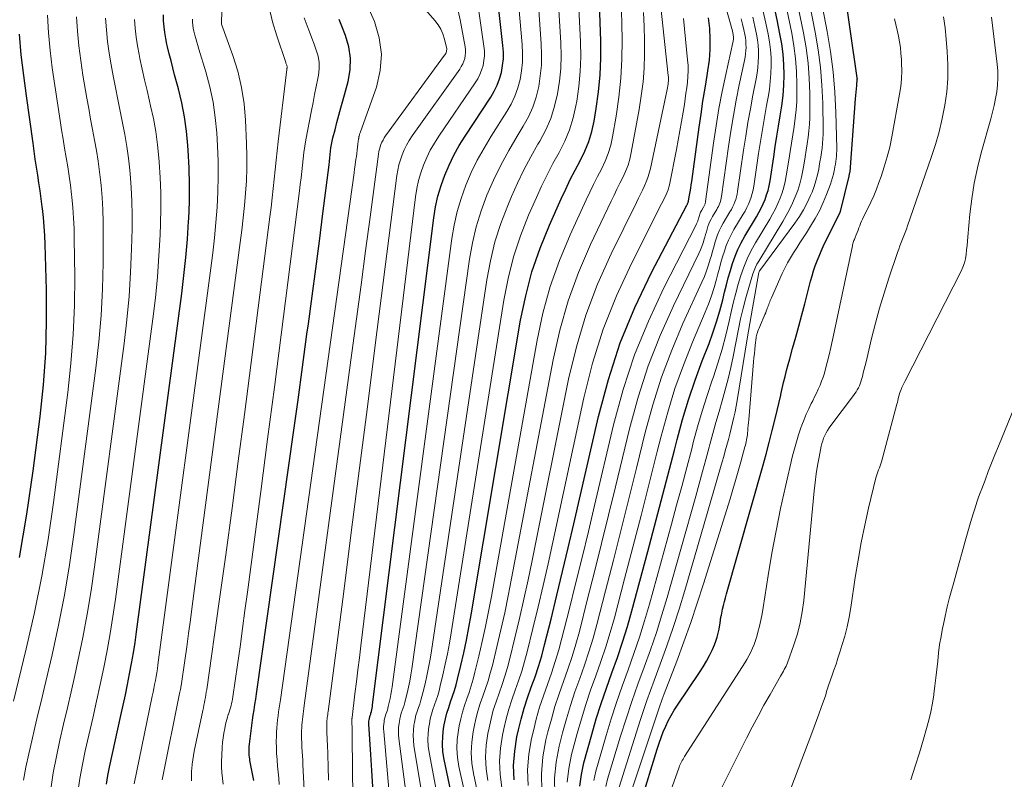
# Model space of a CAD drawing. Units: feet. Extents: x 1950000 to 1955008, y 519987 to 525007.
# Drawn here: x 1951069 to 1951245, y 521136 to 521271 of the extents above; entities that cross this region are included whole.
import ezdxf

# ---------------------------------------------------------------- set-up
doc = ezdxf.new("R2010")
doc.units = ezdxf.units.FT
doc.header["$LTSCALE"] = 100
doc.header["$MEASUREMENT"] = 0
doc.layers.add('CONTOUR INDEX', color=32, linetype='Continuous', lineweight=25)
doc.layers.add('CONTOUR INTERMEDIATE', color=40, linetype='Continuous', lineweight=15)

msp = doc.modelspace()

# ---------------------------------------------------------------- linework, layer by layer
at = {"layer": 'CONTOUR INDEX', "flags": 128}
for points, elevation in [([(1951132.46, 521134.43), (1951132.31, 521137.32), (1951132.14, 521140.2), (1951131.79, 521145.59), (1951131.79, 521145.78), (1951131.79, 521145.97), (1951131.8, 521146.16), (1951131.83, 521146.35), (1951131.84, 521146.44), (1951131.87, 521146.58), (1951131.9, 521146.72), (1951131.94, 521146.86), (1951131.98, 521146.99), (1951132.03, 521147.13), (1951132.08, 521147.26), (1951132.12, 521147.4), (1951132.15, 521147.54), (1951132.23, 521147.86), (1951132.29, 521148.16), (1951132.35, 521148.47), (1951132.4, 521148.77), (1951132.44, 521149.08), (1951143.38, 521236.05), (1951143.7, 521237.99), (1951144.12, 521239.91), (1951144.67, 521241.8), (1951145.33, 521243.65), (1951146.11, 521245.47), (1951146.96, 521247.24), (1951147.93, 521248.95), (1951148.96, 521250.63), (1951153.58, 521257.59), (1951154.2, 521258.64), (1951154.73, 521259.72), (1951155.14, 521260.85), (1951155.47, 521262.02), (1951155.68, 521263.22), (1951155.81, 521264.42), (1951155.82, 521265.63), (1951155.74, 521266.84), (1951152.99, 521291.45)], 840), ([(1951180.39, 521131.62), (1951183.32, 521141.16), (1951183.65, 521142.19), (1951184.01, 521143.22), (1951184.4, 521144.22), (1951184.82, 521145.22), (1951185.28, 521146.2), (1951185.78, 521147.16), (1951186.33, 521148.09), (1951186.91, 521149), (1951190.88, 521154.84), (1951191.51, 521155.83), (1951192.11, 521156.84), (1951192.66, 521157.89), (1951193.16, 521158.95), (1951193.52, 521159.75), (1951193.79, 521160.43), (1951194.03, 521161.13), (1951194.21, 521161.85), (1951194.36, 521162.57), (1951194.53, 521163.69), (1951194.56, 521163.87), (1951194.59, 521164.05), (1951194.61, 521164.22), (1951194.64, 521164.4), (1951194.66, 521164.57), (1951194.69, 521164.75), (1951194.73, 521164.92), (1951194.77, 521165.1), (1951195, 521166.13), (1951195.17, 521166.82), (1951195.34, 521167.5), (1951195.52, 521168.18), (1951195.71, 521168.87), (1951202.18, 521191.69), (1951202.76, 521193.8), (1951203.33, 521195.91), (1951203.86, 521198.03), (1951204.38, 521200.16), (1951205.38, 521204.39), (1951205.4, 521204.49), (1951205.9, 521206.64), (1951206.16, 521207.7), (1951206.43, 521208.76), (1951206.7, 521209.82), (1951206.99, 521210.87), (1951207.51, 521212.73), (1951208.06, 521214.72), (1951208.6, 521216.7), (1951209.13, 521218.69), (1951209.66, 521220.68), (1951210.73, 521224.75), (1951210.98, 521225.66), (1951211.26, 521226.56), (1951211.56, 521227.45), (1951211.88, 521228.34), (1951212.23, 521229.21), (1951212.6, 521230.08), (1951212.99, 521230.94), (1951213.4, 521231.79), (1951215.87, 521236.73), (1951215.9, 521236.79), (1951215.92, 521236.85), (1951215.94, 521236.9), (1951215.97, 521236.96), (1951215.99, 521237.02), (1951216, 521237.08), (1951216.02, 521237.14), (1951216.04, 521237.2), (1951217.59, 521243.5), (1951217.62, 521243.65), (1951217.66, 521243.8), (1951217.69, 521243.95), (1951217.72, 521244.09), (1951217.73, 521244.16), (1951217.76, 521244.28), (1951217.78, 521244.39), (1951217.79, 521244.51), (1951217.81, 521244.63), (1951217.82, 521244.74), (1951217.83, 521244.86), (1951217.84, 521244.98), (1951217.85, 521245.09), (1951218.76, 521257.31), (1951218.8, 521257.9), (1951218.85, 521258.48), (1951218.91, 521259.06), (1951218.96, 521259.65), (1951219.07, 521260.78), (1951219.07, 521260.79), (1951219.07, 521260.81), (1951219.08, 521260.83), (1951219.08, 521260.85), (1951219.07, 521260.92), (1951219.06, 521261.02), (1951215.44, 521285.95)], 920), ([(1951147.8, 521127.17), (1951145.22, 521139.27), (1951145.01, 521140.66), (1951144.91, 521142.04), (1951144.97, 521143.43), (1951145.14, 521144.82), (1951145.26, 521145.51), (1951145.48, 521146.54), (1951145.73, 521147.57), (1951146.05, 521148.59), (1951146.39, 521149.59), (1951146.75, 521150.59), (1951147.08, 521151.6), (1951147.37, 521152.62), (1951147.64, 521153.65), (1951148.23, 521156.08), (1951148.74, 521158.34), (1951149.23, 521160.6), (1951149.66, 521162.87), (1951150.07, 521165.15), (1951158.9, 521217.75), (1951159.81, 521222.11), (1951160.93, 521226.41), (1951162.38, 521230.62), (1951164.05, 521234.75), (1951166.16, 521239.46), (1951166.96, 521241.18), (1951167.78, 521242.89), (1951168.65, 521244.58), (1951169.55, 521246.25), (1951170.37, 521247.94), (1951171.08, 521249.67), (1951171.61, 521251.47), (1951172.02, 521253.31), (1951172.41, 521255.55), (1951172.83, 521258.55), (1951173.12, 521261.56), (1951173.24, 521264.58), (1951173.22, 521267.61), (1951172.69, 521282.84)], 860), ([(1951169.49, 521134.54), (1951169.76, 521136.61), (1951170.2, 521138.68), (1951171.61, 521143.75), (1951172.42, 521146.54), (1951173.29, 521149.31), (1951174.23, 521152.05), (1951175.21, 521154.78), (1951176.2, 521157.51), (1951177.13, 521160.26), (1951177.98, 521163.03), (1951178.78, 521165.83), (1951181.63, 521176.42), (1951182.84, 521180.94), (1951184.04, 521185.47), (1951185.22, 521190), (1951186.38, 521194.53), (1951186.87, 521196.43), (1951187.84, 521200), (1951188.9, 521203.54), (1951190.1, 521207.04), (1951191.37, 521210.51), (1951192.57, 521213.59), (1951193.27, 521215.51), (1951193.92, 521217.45), (1951194.49, 521219.41), (1951195.01, 521221.38), (1951195.34, 521222.76), (1951195.67, 521224.05), (1951196.01, 521225.35), (1951196.38, 521226.63), (1951196.77, 521227.91), (1951197.22, 521229.17), (1951197.72, 521230.4), (1951198.31, 521231.6), (1951198.95, 521232.76), (1951201.05, 521236.24), (1951201.47, 521236.99), (1951201.87, 521237.75), (1951202.24, 521238.53), (1951202.57, 521239.32), (1951202.86, 521240.13), (1951203.12, 521240.94), (1951203.31, 521241.78), (1951203.47, 521242.62), (1951204.13, 521246.95), (1951204.41, 521248.78), (1951204.71, 521250.6), (1951205.01, 521252.41), (1951205.31, 521254.23), (1951205.58, 521256.05), (1951205.79, 521257.88), (1951205.91, 521259.71), (1951205.97, 521261.55), (1951205.97, 521261.58), (1951205.93, 521263.43), (1951205.8, 521265.28), (1951205.56, 521267.11), (1951205.24, 521268.93), (1951204.72, 521271.4), (1951204.06, 521274.45)], 900), ([(1951084.88, 521134.91), (1951085.14, 521136.41), (1951085.44, 521137.9), (1951087.47, 521147.13), (1951087.87, 521148.99), (1951088.27, 521150.85), (1951088.65, 521152.71), (1951089.02, 521154.58), (1951089.37, 521156.45), (1951089.7, 521158.32), (1951089.99, 521160.2), (1951090.26, 521162.08), (1951098.35, 521222.52), (1951098.74, 521225.75), (1951099.08, 521228.98), (1951099.35, 521232.22), (1951099.56, 521235.47), (1951099.59, 521235.88), (1951099.7, 521238.92), (1951099.73, 521241.96), (1951099.65, 521245), (1951099.5, 521248.04), (1951099.43, 521248.97), (1951099.18, 521251.53), (1951098.83, 521254.08), (1951098.34, 521256.6), (1951097.74, 521259.11), (1951097.07, 521261.59), (1951096.74, 521262.84), (1951096.42, 521264.09), (1951096.11, 521265.35), (1951095.8, 521266.61), (1951095.69, 521267.07), (1951095.47, 521268.1), (1951095.29, 521269.14), (1951095.17, 521270.18), (1951095.09, 521271.24), (1951095.05, 521272.29)], 800), ([(1951111.2, 521135.51), (1951111.14, 521135.83), (1951111.08, 521136.15), (1951110.53, 521139.09), (1951110.48, 521139.4), (1951110.44, 521139.72), (1951110.41, 521140.04), (1951110.39, 521140.36), (1951110.39, 521140.48), (1951110.38, 521140.87), (1951110.39, 521141.25), (1951110.41, 521141.63), (1951110.45, 521142.01), (1951110.61, 521143.46), (1951110.73, 521144.4), (1951110.85, 521145.35), (1951110.99, 521146.29), (1951111.13, 521147.23), (1951111.28, 521148.17), (1951111.42, 521149.12), (1951111.56, 521150.06), (1951111.7, 521151), (1951117.48, 521191.81), (1951118.3, 521197.67), (1951119.12, 521203.52), (1951119.93, 521209.38), (1951120.72, 521215.24), (1951120.97, 521217.09), (1951121.64, 521222.03), (1951122.29, 521226.96), (1951122.93, 521231.9), (1951123.57, 521236.84), (1951124.67, 521245.52), (1951124.74, 521246.12), (1951124.81, 521246.73), (1951124.88, 521247.33), (1951124.94, 521247.94), (1951125.01, 521248.54), (1951125.1, 521249.14), (1951125.22, 521249.74), (1951125.36, 521250.33), (1951125.73, 521251.76), (1951126.07, 521253.06), (1951126.42, 521254.36), (1951126.77, 521255.66), (1951127.12, 521256.96), (1951128.07, 521260.4), (1951128.43, 521262.47), (1951128.51, 521264.53), (1951128.19, 521266.56), (1951127.61, 521268.58), (1951126.92, 521270.29), (1951126.45, 521271.44)], 820), ([(1951157.76, 521135.64), (1951157.64, 521138.21), (1951157.84, 521140.78), (1951158.25, 521143.35), (1951158.53, 521144.6), (1951159.01, 521146.52), (1951159.53, 521148.43), (1951160.14, 521150.32), (1951160.8, 521152.19), (1951161.47, 521154.05), (1951162.1, 521155.93), (1951162.66, 521157.83), (1951163.17, 521159.75), (1951164.33, 521164.37), (1951165.38, 521168.62), (1951166.41, 521172.86), (1951167.41, 521177.11), (1951168.4, 521181.37), (1951172.79, 521200.53), (1951174.58, 521207.18), (1951176.71, 521213.7), (1951179.33, 521220.04), (1951182.29, 521226.26), (1951188.61, 521238.33), (1951188.66, 521238.42), (1951188.7, 521238.5), (1951188.75, 521238.59), (1951188.79, 521238.68), (1951188.83, 521238.77), (1951188.86, 521238.87), (1951188.89, 521238.96), (1951188.91, 521239.06), (1951189.09, 521240.09), (1951189.19, 521240.7), (1951189.29, 521241.31), (1951189.38, 521241.93), (1951189.47, 521242.54), (1951190.8, 521252.25), (1951191.14, 521254.56), (1951191.48, 521256.87), (1951191.85, 521259.18), (1951192.23, 521261.48), (1951192.38, 521262.32), (1951192.63, 521264.2), (1951192.78, 521266.09), (1951192.79, 521267.98), (1951192.71, 521269.88), (1951192.5, 521271.77)], 880), ([(1951069.35, 521175.38), (1951070.67, 521183.09), (1951071.81, 521190.83), (1951073.05, 521200.57), (1951073.63, 521206.2), (1951074.04, 521211.85), (1951074.19, 521217.5), (1951074.16, 521223.16), (1951073.92, 521231.3), (1951073.85, 521232.9), (1951073.76, 521234.5), (1951073.62, 521236.09), (1951073.45, 521237.68), (1951073.41, 521238.02), (1951073.23, 521239.44), (1951073.04, 521240.86), (1951072.83, 521242.28), (1951072.61, 521243.69), (1951072.39, 521245.11), (1951072.17, 521246.52), (1951071.96, 521247.94), (1951071.76, 521249.36), (1951070.57, 521257.82), (1951070.09, 521261.48), (1951069.67, 521265.14), (1951069.33, 521268.82)], 780)]:
    msp.add_lwpolyline(points, dxfattribs=dict(at, elevation=elevation))
at = {"layer": 'CONTOUR INTERMEDIATE', "flags": 128}
for points, elevation in [([(1951140.57, 521116.56), (1951137.13, 521143.04), (1951137.07, 521143.71), (1951137.05, 521144.38), (1951137.09, 521145.06), (1951137.17, 521145.73), (1951137.23, 521146.07), (1951137.32, 521146.57), (1951137.44, 521147.06), (1951137.58, 521147.55), (1951137.75, 521148.03), (1951137.92, 521148.51), (1951138.07, 521149), (1951138.21, 521149.49), (1951138.34, 521149.98), (1951138.62, 521151.14), (1951138.86, 521152.22), (1951139.08, 521153.31), (1951139.26, 521154.4), (1951139.43, 521155.49), (1951149.74, 521228.63), (1951150.27, 521231.55), (1951150.94, 521234.44), (1951151.83, 521237.27), (1951152.86, 521240.06), (1951152.87, 521240.08), (1951154.07, 521242.79), (1951155.36, 521245.46), (1951156.77, 521248.07), (1951158.27, 521250.63), (1951159.36, 521252.39), (1951160.28, 521254.07), (1951161.07, 521255.81), (1951161.66, 521257.62), (1951162.13, 521259.48), (1951162.42, 521261.39), (1951162.61, 521263.3), (1951162.65, 521265.22), (1951162.59, 521267.14), (1951159.03, 521318.2)], 848), ([(1951143.38, 521120.24), (1951139.83, 521141.77), (1951139.73, 521142.68), (1951139.68, 521143.6), (1951139.73, 521144.51), (1951139.83, 521145.42), (1951139.91, 521145.88), (1951140.04, 521146.56), (1951140.2, 521147.23), (1951140.4, 521147.89), (1951140.63, 521148.55), (1951140.86, 521149.2), (1951141.08, 521149.86), (1951141.27, 521150.53), (1951141.44, 521151.2), (1951141.82, 521152.79), (1951142.15, 521154.26), (1951142.45, 521155.73), (1951142.72, 521157.22), (1951142.96, 521158.71), (1951152.85, 521224.96), (1951153.49, 521228.37), (1951154.3, 521231.74), (1951155.37, 521235.03), (1951156.6, 521238.27), (1951157.29, 521239.88), (1951158.35, 521242.26), (1951159.49, 521244.61), (1951160.71, 521246.91), (1951162, 521249.18), (1951162.33, 521249.72), (1951163.39, 521251.74), (1951164.3, 521253.81), (1951164.98, 521255.97), (1951165.51, 521258.19), (1951165.84, 521260.45), (1951166.06, 521262.73), (1951166.12, 521265.01), (1951166.06, 521267.3), (1951163.62, 521307.66)], 852), ([(1951136.93, 521115.44), (1951134.44, 521144.31), (1951134.42, 521144.74), (1951134.42, 521145.18), (1951134.45, 521145.61), (1951134.5, 521146.04), (1951134.54, 521146.25), (1951134.6, 521146.57), (1951134.67, 521146.89), (1951134.76, 521147.2), (1951134.87, 521147.51), (1951134.98, 521147.82), (1951135.08, 521148.13), (1951135.17, 521148.44), (1951135.25, 521148.76), (1951135.42, 521149.5), (1951135.57, 521150.19), (1951135.71, 521150.89), (1951135.83, 521151.58), (1951135.93, 521152.28), (1951146.58, 521232.32), (1951147, 521234.76), (1951147.54, 521237.17), (1951148.26, 521239.52), (1951149.1, 521241.85), (1951150.09, 521244.12), (1951151.16, 521246.35), (1951152.36, 521248.51), (1951153.64, 521250.64), (1951156.44, 521255.01), (1951157.21, 521256.37), (1951157.88, 521257.78), (1951158.39, 521259.25), (1951158.79, 521260.76), (1951159.04, 521262.31), (1951159.21, 521263.86), (1951159.23, 521265.42), (1951159.16, 521266.99), (1951155.87, 521304.15)], 844), ([(1951094.84, 521135.67), (1951098.02, 521151.35), (1951098.05, 521151.48), (1951098.08, 521151.61), (1951098.1, 521151.75), (1951098.13, 521151.88), (1951098.15, 521152.02), (1951098.17, 521152.15), (1951098.19, 521152.28), (1951098.21, 521152.42), (1951098.87, 521156.98), (1951099.22, 521159.4), (1951099.56, 521161.82), (1951099.89, 521164.23), (1951100.21, 521166.65), (1951108.8, 521231.62), (1951109.08, 521233.82), (1951109.33, 521236.03), (1951109.56, 521238.24), (1951109.76, 521240.45), (1951109.9, 521242.67), (1951109.99, 521244.89), (1951109.99, 521247.1), (1951109.93, 521249.32), (1951109.75, 521253.46), (1951109.48, 521256.42), (1951109.04, 521259.34), (1951108.35, 521262.21), (1951107.48, 521265.04), (1951105.47, 521270.66), (1951105.45, 521270.72), (1951105.45, 521270.77), (1951105.45, 521270.92), (1951105.46, 521271), (1951105.46, 521271.07), (1951105.46, 521271.14), (1951105.47, 521271.22), (1951106.54, 521296.63)], 808), ([(1951145.74, 521123.76), (1951142.53, 521140.52), (1951142.37, 521141.67), (1951142.3, 521142.82), (1951142.35, 521143.97), (1951142.49, 521145.12), (1951142.59, 521145.69), (1951142.76, 521146.55), (1951142.97, 521147.4), (1951143.22, 521148.24), (1951143.51, 521149.07), (1951143.81, 521149.9), (1951144.08, 521150.73), (1951144.32, 521151.57), (1951144.54, 521152.42), (1951145.02, 521154.43), (1951145.44, 521156.3), (1951145.83, 521158.16), (1951146.18, 521160.04), (1951146.5, 521161.93), (1951155.9, 521221.34), (1951156.67, 521225.23), (1951157.63, 521229.06), (1951158.89, 521232.81), (1951160.33, 521236.51), (1951161.71, 521239.67), (1951162.65, 521241.72), (1951163.63, 521243.75), (1951164.67, 521245.75), (1951165.76, 521247.72), (1951166.78, 521249.72), (1951167.64, 521251.77), (1951168.29, 521253.89), (1951168.79, 521256.07), (1951168.93, 521256.88), (1951169.31, 521259.51), (1951169.56, 521262.15), (1951169.64, 521264.8), (1951169.59, 521267.45), (1951168.22, 521295.16)], 856), ([(1951160.23, 521134.65), (1951160.13, 521137.46), (1951160.37, 521140.26), (1951160.85, 521143.06), (1951161.17, 521144.42), (1951161.7, 521146.52), (1951162.29, 521148.61), (1951162.96, 521150.66), (1951163.68, 521152.7), (1951164.41, 521154.74), (1951165.1, 521156.8), (1951165.71, 521158.87), (1951166.28, 521160.97), (1951167.57, 521166.05), (1951168.73, 521170.69), (1951169.88, 521175.35), (1951171.01, 521180), (1951172.12, 521184.66), (1951175.52, 521199.09), (1951177.25, 521205.39), (1951179.27, 521211.58), (1951181.74, 521217.61), (1951184.5, 521223.53), (1951190.22, 521234.69), (1951190.34, 521234.95), (1951190.45, 521235.21), (1951190.55, 521235.47), (1951190.64, 521235.74), (1951190.68, 521235.88), (1951190.74, 521236.08), (1951190.8, 521236.28), (1951190.86, 521236.48), (1951190.92, 521236.67), (1951190.99, 521236.87), (1951191.07, 521237.06), (1951191.16, 521237.24), (1951191.26, 521237.42), (1951191.58, 521237.95), (1951191.64, 521238.07), (1951191.7, 521238.18), (1951191.76, 521238.3), (1951191.81, 521238.42), (1951191.85, 521238.55), (1951191.89, 521238.67), (1951191.92, 521238.8), (1951191.94, 521238.93), (1951193.37, 521249.39), (1951193.83, 521252.47), (1951194.34, 521255.54), (1951194.93, 521258.6), (1951195.57, 521261.64), (1951196.85, 521267.37), (1951196.88, 521267.55), (1951196.91, 521267.72), (1951196.93, 521267.9), (1951196.94, 521268.08), (1951196.94, 521268.26), (1951196.93, 521268.44), (1951196.91, 521268.62), (1951196.88, 521268.8), (1951196.82, 521269.06), (1951196.75, 521269.36), (1951196.68, 521269.66), (1951196.6, 521269.97), (1951196.51, 521270.27), (1951190.13, 521292.62)], 884), ([(1951178.48, 521132.97), (1951183.84, 521149.07), (1951184.01, 521149.56), (1951184.18, 521150.04), (1951184.35, 521150.52), (1951184.53, 521151), (1951186.79, 521156.87), (1951188.06, 521160.3), (1951189.3, 521163.74), (1951190.46, 521167.2), (1951191.59, 521170.68), (1951196.33, 521185.87), (1951196.83, 521187.51), (1951197.32, 521189.15), (1951197.79, 521190.79), (1951198.24, 521192.44), (1951198.98, 521195.14), (1951199.06, 521195.44), (1951199.13, 521195.75), (1951199.2, 521196.06), (1951199.27, 521196.36), (1951199.33, 521196.67), (1951199.38, 521196.98), (1951199.42, 521197.3), (1951199.45, 521197.61), (1951199.48, 521197.97), (1951199.53, 521198.47), (1951199.57, 521198.96), (1951199.62, 521199.46), (1951199.66, 521199.95), (1951200.53, 521210.32), (1951200.6, 521211.06), (1951200.67, 521211.8), (1951200.74, 521212.54), (1951200.83, 521213.27), (1951200.99, 521214.63), (1951200.99, 521214.69), (1951201, 521214.75), (1951201.01, 521214.81), (1951201.02, 521214.87), (1951201.04, 521214.96), (1951201.06, 521215.07), (1951201.09, 521215.18), (1951201.12, 521215.28), (1951201.15, 521215.39), (1951201.29, 521215.77), (1951201.39, 521216.07), (1951201.51, 521216.36), (1951201.62, 521216.65), (1951201.75, 521216.94), (1951202.43, 521218.48), (1951202.56, 521218.78), (1951202.69, 521219.08), (1951202.8, 521219.39), (1951202.92, 521219.69), (1951202.96, 521219.82), (1951203.05, 521220.06), (1951203.14, 521220.31), (1951203.23, 521220.55), (1951203.32, 521220.79), (1951203.41, 521221.03), (1951203.5, 521221.27), (1951203.61, 521221.51), (1951203.71, 521221.75), (1951205.66, 521226.08), (1951206.12, 521227.03), (1951206.6, 521227.98), (1951207.12, 521228.9), (1951207.67, 521229.81), (1951208.25, 521230.7), (1951208.82, 521231.6), (1951209.39, 521232.49), (1951209.97, 521233.39), (1951210.72, 521234.56), (1951211.54, 521235.92), (1951212.3, 521237.32), (1951212.97, 521238.76), (1951213.58, 521240.22), (1951214.27, 521242.05), (1951214.47, 521242.64), (1951214.66, 521243.22), (1951214.8, 521243.82), (1951214.93, 521244.42), (1951214.99, 521244.7), (1951215.07, 521245.17), (1951215.15, 521245.64), (1951215.22, 521246.11), (1951215.28, 521246.58), (1951215.33, 521247.05), (1951215.37, 521247.52), (1951215.38, 521247.99), (1951215.38, 521248.47), (1951215.22, 521254.83), (1951215.04, 521258.48), (1951214.74, 521262.12), (1951214.27, 521265.73), (1951213.68, 521269.33), (1951210.66, 521285.2)], 916), ([(1951120.55, 521127.14), (1951120, 521138.42), (1951119.96, 521139.19), (1951119.91, 521139.95), (1951119.86, 521140.72), (1951119.81, 521141.49), (1951119.81, 521141.56), (1951119.77, 521142.29), (1951119.74, 521143.02), (1951119.74, 521143.75), (1951119.75, 521144.48), (1951119.77, 521144.94), (1951119.8, 521145.44), (1951119.83, 521145.94), (1951119.89, 521146.43), (1951119.95, 521146.93), (1951120.02, 521147.43), (1951120.09, 521147.92), (1951120.16, 521148.42), (1951120.23, 521148.91), (1951128.75, 521211.95), (1951129.57, 521218), (1951130.38, 521224.06), (1951131.19, 521230.12), (1951132, 521236.18), (1951133.49, 521247.42), (1951133.57, 521247.86), (1951133.66, 521248.29), (1951133.79, 521248.72), (1951133.93, 521249.14), (1951134.11, 521249.55), (1951134.31, 521249.94), (1951134.53, 521250.32), (1951134.78, 521250.69), (1951145.32, 521265.08), (1951145.43, 521265.23), (1951145.51, 521265.39), (1951145.59, 521265.56), (1951145.64, 521265.74), (1951145.68, 521265.92), (1951145.7, 521266.1), (1951145.69, 521266.28), (1951145.66, 521266.46), (1951145.3, 521267.97), (1951145.02, 521268.88), (1951144.65, 521269.74), (1951144.16, 521270.54), (1951143.59, 521271.3), (1951134.62, 521281.56)], 828), ([(1951176.48, 521134.37), (1951180.27, 521146.27), (1951180.86, 521148.06), (1951181.46, 521149.85), (1951182.1, 521151.63), (1951182.75, 521153.41), (1951183.86, 521156.34), (1951185.04, 521159.59), (1951186.17, 521162.85), (1951187.23, 521166.14), (1951188.23, 521169.45), (1951194.62, 521191.43), (1951194.91, 521192.43), (1951195.19, 521193.42), (1951195.48, 521194.42), (1951195.76, 521195.42), (1951195.76, 521195.45), (1951196.03, 521196.44), (1951196.3, 521197.42), (1951196.55, 521198.42), (1951196.79, 521199.41), (1951197.02, 521200.41), (1951197.23, 521201.41), (1951197.42, 521202.41), (1951197.6, 521203.42), (1951199.4, 521214.41), (1951199.63, 521215.79), (1951199.86, 521217.17), (1951200.1, 521218.54), (1951200.35, 521219.92), (1951201.48, 521226.27), (1951201.51, 521226.37), (1951201.54, 521226.47), (1951201.59, 521226.56), (1951201.65, 521226.65), (1951207.9, 521235.08), (1951208.71, 521236.25), (1951209.45, 521237.45), (1951210.11, 521238.71), (1951210.7, 521240), (1951210.97, 521240.64), (1951211.35, 521241.65), (1951211.68, 521242.66), (1951211.95, 521243.7), (1951212.17, 521244.75), (1951212.26, 521245.25), (1951212.39, 521246.06), (1951212.53, 521246.88), (1951212.65, 521247.69), (1951212.77, 521248.51), (1951212.86, 521249.33), (1951212.93, 521250.15), (1951212.97, 521250.97), (1951212.97, 521251.8), (1951212.89, 521256.54), (1951212.75, 521259.73), (1951212.5, 521262.9), (1951212.08, 521266.06), (1951211.55, 521269.21), (1951209.21, 521281.2)], 912), ([(1951129.06, 521121.78), (1951128.82, 521143.19), (1951128.81, 521143.64), (1951128.8, 521144.1), (1951128.79, 521144.55), (1951128.78, 521145.01), (1951128.76, 521145.76), (1951128.76, 521145.84), (1951128.76, 521145.92), (1951128.75, 521146), (1951128.75, 521146.07), (1951128.74, 521146.16), (1951128.74, 521146.23), (1951128.74, 521146.3), (1951128.74, 521146.38), (1951128.74, 521146.42), (1951128.74, 521146.47), (1951128.75, 521146.52), (1951128.75, 521146.57), (1951128.76, 521146.62), (1951128.77, 521146.67), (1951128.77, 521146.72), (1951128.78, 521146.77), (1951128.79, 521146.82), (1951129.3, 521151.01), (1951129.56, 521153.15), (1951129.82, 521155.29), (1951130.08, 521157.43), (1951130.34, 521159.57), (1951140.12, 521239.81), (1951140.35, 521241.26), (1951140.66, 521242.69), (1951141.06, 521244.09), (1951141.54, 521245.47), (1951142.12, 521246.82), (1951142.75, 521248.13), (1951143.48, 521249.4), (1951144.26, 521250.64), (1951150.77, 521260.13), (1951151.23, 521260.87), (1951151.62, 521261.64), (1951151.93, 521262.44), (1951152.18, 521263.27), (1951152.33, 521264.13), (1951152.42, 521264.98), (1951152.42, 521265.84), (1951152.34, 521266.7), (1951150.44, 521280.14)], 836), ([(1951115.77, 521134.84), (1951115.67, 521135.93), (1951115.58, 521137.03), (1951115.48, 521138.12), (1951115.38, 521139.22), (1951115.38, 521139.3), (1951115.3, 521140.36), (1951115.25, 521141.41), (1951115.24, 521142.47), (1951115.26, 521143.53), (1951115.29, 521144.19), (1951115.32, 521144.92), (1951115.38, 521145.64), (1951115.46, 521146.36), (1951115.55, 521147.08), (1951115.65, 521147.8), (1951115.76, 521148.52), (1951115.86, 521149.24), (1951115.96, 521149.96), (1951129.13, 521244.1), (1951129.23, 521244.77), (1951129.32, 521245.43), (1951129.41, 521246.1), (1951129.51, 521246.77), (1951129.54, 521247.01), (1951129.61, 521247.56), (1951129.69, 521248.1), (1951129.76, 521248.65), (1951129.83, 521249.2), (1951129.95, 521250.16), (1951129.96, 521250.23), (1951129.96, 521250.29), (1951129.97, 521250.36), (1951129.98, 521250.43), (1951129.99, 521250.5), (1951130, 521250.56), (1951130.02, 521250.63), (1951130.04, 521250.69), (1951130.08, 521250.84), (1951130.13, 521250.98), (1951130.17, 521251.12), (1951130.22, 521251.25), (1951130.27, 521251.39), (1951133.13, 521259.39), (1951133.81, 521262.35), (1951134.06, 521265.29), (1951133.63, 521268.21), (1951132.76, 521271.12), (1951130.72, 521275.85)], 824), ([(1951153.03, 521135.53), (1951152.73, 521137.63), (1951152.61, 521139.73), (1951152.74, 521141.83), (1951153.03, 521143.93), (1951153.25, 521144.96), (1951153.61, 521146.53), (1951154.02, 521148.09), (1951154.5, 521149.62), (1951155.04, 521151.15), (1951155.58, 521152.67), (1951156.09, 521154.2), (1951156.54, 521155.75), (1951156.95, 521157.31), (1951157.87, 521161.04), (1951158.69, 521164.49), (1951159.48, 521167.94), (1951160.23, 521171.39), (1951160.95, 521174.86), (1951167.48, 521207.25), (1951168.87, 521213.01), (1951170.55, 521218.67), (1951172.66, 521224.18), (1951175.06, 521229.59), (1951179.58, 521238.8), (1951179.94, 521239.54), (1951180.3, 521240.27), (1951180.66, 521241.01), (1951181.02, 521241.75), (1951181.35, 521242.5), (1951181.65, 521243.26), (1951181.89, 521244.04), (1951182.09, 521244.83), (1951185.11, 521258.98), (1951185.17, 521259.29), (1951185.22, 521259.6), (1951185.26, 521259.91), (1951185.29, 521260.22), (1951185.31, 521260.54), (1951185.31, 521260.85), (1951185.3, 521261.16), (1951185.27, 521261.48), (1951183.61, 521277.08)], 872), ([(1951174.12, 521134.47), (1951174.43, 521135.78), (1951176.76, 521143.44), (1951177.74, 521146.56), (1951178.77, 521149.66), (1951179.85, 521152.74), (1951180.97, 521155.81), (1951182.09, 521158.9), (1951183.16, 521161.99), (1951184.14, 521165.11), (1951185.07, 521168.25), (1951190.18, 521186.34), (1951190.79, 521188.53), (1951191.4, 521190.71), (1951192, 521192.9), (1951192.59, 521195.1), (1951192.72, 521195.56), (1951193.25, 521197.52), (1951193.8, 521199.48), (1951194.36, 521201.43), (1951194.93, 521203.38), (1951195.48, 521205.33), (1951195.99, 521207.3), (1951196.45, 521209.28), (1951196.87, 521211.26), (1951197.82, 521216.14), (1951198.22, 521218.01), (1951198.65, 521219.88), (1951199.14, 521221.73), (1951199.67, 521223.57), (1951200.41, 521226.02), (1951200.61, 521226.61), (1951200.85, 521227.2), (1951201.13, 521227.77), (1951201.44, 521228.32), (1951205.76, 521235.38), (1951206.38, 521236.44), (1951206.96, 521237.53), (1951207.49, 521238.64), (1951207.98, 521239.77), (1951208.41, 521240.92), (1951208.79, 521242.09), (1951209.08, 521243.29), (1951209.32, 521244.49), (1951209.54, 521245.81), (1951209.73, 521246.96), (1951209.91, 521248.12), (1951210.09, 521249.28), (1951210.27, 521250.43), (1951210.42, 521251.59), (1951210.53, 521252.75), (1951210.58, 521253.92), (1951210.6, 521255.09), (1951210.57, 521258.23), (1951210.47, 521260.97), (1951210.26, 521263.69), (1951209.9, 521266.4), (1951209.44, 521269.1), (1951207.81, 521277.21)], 908), ([(1951124.59, 521135.61), (1951124.5, 521138.05), (1951124.36, 521142.09), (1951124.35, 521142.51), (1951124.33, 521142.93), (1951124.3, 521143.36), (1951124.27, 521143.78), (1951124.27, 521143.82), (1951124.25, 521144.22), (1951124.24, 521144.62), (1951124.24, 521145.02), (1951124.25, 521145.43), (1951124.26, 521145.68), (1951124.27, 521145.96), (1951124.29, 521146.23), (1951124.32, 521146.5), (1951124.35, 521146.78), (1951124.39, 521147.05), (1951124.43, 521147.32), (1951124.47, 521147.6), (1951124.5, 521147.87), (1951127.28, 521169.32), (1951128.7, 521180.32), (1951130.11, 521191.31), (1951131.52, 521202.31), (1951132.93, 521213.31), (1951136.8, 521243.62), (1951136.96, 521244.56), (1951137.16, 521245.49), (1951137.42, 521246.4), (1951137.74, 521247.31), (1951138.11, 521248.18), (1951138.53, 521249.04), (1951139.01, 521249.86), (1951139.53, 521250.66), (1951148.02, 521262.62), (1951148.3, 521263.07), (1951148.55, 521263.53), (1951148.74, 521264.01), (1951148.9, 521264.51), (1951149, 521265.03), (1951149.05, 521265.54), (1951149.04, 521266.06), (1951148.98, 521266.58), (1951148.1, 521271.42), (1951147.41, 521274.31)], 832), ([(1951149.63, 521130.04), (1951147.87, 521138.03), (1951147.62, 521139.65), (1951147.5, 521141.27), (1951147.57, 521142.89), (1951147.78, 521144.52), (1951147.93, 521145.32), (1951148.19, 521146.54), (1951148.5, 521147.74), (1951148.87, 521148.93), (1951149.28, 521150.11), (1951149.69, 521151.28), (1951150.08, 521152.47), (1951150.43, 521153.66), (1951150.74, 521154.87), (1951151.43, 521157.73), (1951152.05, 521160.38), (1951152.63, 521163.04), (1951153.17, 521165.7), (1951153.67, 521168.38), (1951161.83, 521214.2), (1951162.89, 521219.04), (1951164.18, 521223.8), (1951165.84, 521228.44), (1951167.74, 521233.01), (1951170.62, 521239.25), (1951171.27, 521240.64), (1951171.95, 521242.02), (1951172.64, 521243.4), (1951173.35, 521244.76), (1951174, 521246.14), (1951174.56, 521247.56), (1951174.99, 521249.02), (1951175.32, 521250.51), (1951175.95, 521254.21), (1951176.44, 521257.58), (1951176.8, 521260.96), (1951176.97, 521264.36), (1951177.02, 521267.76), (1951176.98, 521270.72), (1951176.84, 521275.3)], 864), ([(1951068.25, 521149.7), (1951070.54, 521159.05), (1951072.02, 521165.54), (1951073.35, 521172.05), (1951074.46, 521178.6), (1951075.43, 521185.18), (1951077.98, 521204.85), (1951078.54, 521210.02), (1951078.96, 521215.2), (1951079.16, 521220.4), (1951079.21, 521225.6), (1951079.14, 521232.24), (1951079.09, 521234.12), (1951079.01, 521236.01), (1951078.87, 521237.89), (1951078.69, 521239.76), (1951078.64, 521240.19), (1951078.44, 521241.85), (1951078.22, 521243.51), (1951077.96, 521245.16), (1951077.69, 521246.81), (1951077.41, 521248.46), (1951077.13, 521250.12), (1951076.86, 521251.77), (1951076.6, 521253.42), (1951075.63, 521259.69), (1951075.2, 521262.81), (1951074.82, 521265.94), (1951074.54, 521269.08), (1951074.32, 521272.23)], 784), ([(1951100.11, 521135.48), (1951100.08, 521136.08), (1951100.08, 521136.68), (1951100.11, 521137.28), (1951100.14, 521137.65), (1951100.21, 521138.43), (1951100.3, 521139.22), (1951100.43, 521139.99), (1951100.58, 521140.77), (1951102.11, 521148.05), (1951102.2, 521148.52), (1951102.3, 521148.98), (1951102.39, 521149.45), (1951102.48, 521149.91), (1951102.57, 521150.38), (1951102.65, 521150.85), (1951102.73, 521151.32), (1951102.8, 521151.79), (1951105.02, 521167.52), (1951106.19, 521175.86), (1951107.33, 521184.2), (1951108.45, 521192.55), (1951109.54, 521200.9), (1951114.1, 521236.24), (1951114.3, 521237.91), (1951114.5, 521239.59), (1951114.68, 521241.27), (1951114.85, 521242.96), (1951115.01, 521244.64), (1951115.19, 521246.32), (1951115.37, 521248), (1951115.57, 521249.68), (1951117.06, 521262.03), (1951117.08, 521262.2), (1951117.1, 521262.37), (1951117.12, 521262.54), (1951117.14, 521262.71), (1951117.15, 521262.79), (1951117.15, 521262.92), (1951117.15, 521263.05), (1951117.13, 521263.18), (1951117.09, 521263.3), (1951117.05, 521263.43), (1951117.01, 521263.55), (1951116.97, 521263.68), (1951116.93, 521263.8), (1951115.31, 521268.54), (1951114.57, 521271.06), (1951113.98, 521273.6)], 812), ([(1951151.89, 521130.06), (1951150.47, 521136.78), (1951150.19, 521138.64), (1951150.06, 521140.5), (1951150.16, 521142.36), (1951150.41, 521144.22), (1951150.59, 521145.14), (1951150.9, 521146.53), (1951151.26, 521147.92), (1951151.69, 521149.28), (1951152.16, 521150.63), (1951152.64, 521151.97), (1951153.09, 521153.33), (1951153.48, 521154.71), (1951153.85, 521156.09), (1951154.65, 521159.39), (1951155.37, 521162.43), (1951156.05, 521165.48), (1951156.69, 521168.55), (1951157.29, 521171.61), (1951164.7, 521210.7), (1951165.91, 521216), (1951167.39, 521221.21), (1951169.27, 521226.3), (1951171.41, 521231.29), (1951175.09, 521239.02), (1951175.6, 521240.09), (1951176.12, 521241.15), (1951176.64, 521242.21), (1951177.17, 521243.26), (1951177.66, 521244.33), (1951178.09, 521245.42), (1951178.41, 521246.54), (1951178.67, 521247.69), (1951180.08, 521255.42), (1951180.46, 521257.86), (1951180.77, 521260.32), (1951180.96, 521262.79), (1951181.06, 521265.26), (1951181.06, 521267.74), (1951181, 521270.22), (1951180.83, 521272.69)], 868), ([(1951167.23, 521135.25), (1951167.52, 521137.71), (1951168.01, 521140.16), (1951169.01, 521143.91), (1951169.75, 521146.53), (1951170.54, 521149.13), (1951171.41, 521151.7), (1951172.33, 521154.26), (1951173.25, 521156.82), (1951174.12, 521159.4), (1951174.91, 521162), (1951175.65, 521164.61), (1951177.48, 521171.55), (1951178.97, 521177.22), (1951180.44, 521182.9), (1951181.89, 521188.59), (1951183.32, 521194.28), (1951184, 521197.03), (1951185.18, 521201.32), (1951186.48, 521205.56), (1951187.99, 521209.73), (1951189.63, 521213.86), (1951191.9, 521219.19), (1951192.47, 521220.63), (1951193.01, 521222.09), (1951193.47, 521223.57), (1951193.9, 521225.07), (1951194.15, 521226.04), (1951194.42, 521227.06), (1951194.7, 521228.08), (1951195, 521229.09), (1951195.31, 521230.1), (1951195.66, 521231.1), (1951196.05, 521232.07), (1951196.52, 521233.01), (1951197.03, 521233.93), (1951198.68, 521236.67), (1951199.01, 521237.26), (1951199.33, 521237.86), (1951199.61, 521238.47), (1951199.88, 521239.09), (1951200.1, 521239.73), (1951200.3, 521240.37), (1951200.45, 521241.03), (1951200.57, 521241.69), (1951201.43, 521247.55), (1951201.76, 521249.69), (1951202.11, 521251.83), (1951202.47, 521253.97), (1951202.86, 521256.11), (1951203.13, 521257.57), (1951203.35, 521258.98), (1951203.52, 521260.39), (1951203.63, 521261.81), (1951203.69, 521263.23), (1951203.67, 521264.65), (1951203.58, 521266.07), (1951203.39, 521267.47), (1951203.14, 521268.87), (1951202.73, 521270.8), (1951202.21, 521273.15)], 896), ([(1951171.96, 521135.53), (1951172.34, 521137.22), (1951174.19, 521143.59), (1951175.09, 521146.54), (1951176.03, 521149.48), (1951177.04, 521152.4), (1951178.1, 521155.3), (1951179.15, 521158.2), (1951180.14, 521161.13), (1951181.06, 521164.07), (1951181.92, 521167.04), (1951185.86, 521181.34), (1951186.77, 521184.7), (1951187.68, 521188.07), (1951188.58, 521191.43), (1951189.47, 521194.8), (1951189.76, 521195.92), (1951190.53, 521198.72), (1951191.34, 521201.51), (1951192.21, 521204.28), (1951193.13, 521207.04), (1951193.34, 521207.64), (1951194.14, 521210.1), (1951194.89, 521212.57), (1951195.55, 521215.07), (1951196.15, 521217.58), (1951196.56, 521219.46), (1951196.94, 521221.04), (1951197.33, 521222.61), (1951197.77, 521224.17), (1951198.23, 521225.73), (1951198.77, 521227.25), (1951199.38, 521228.74), (1951200.09, 521230.19), (1951200.88, 521231.6), (1951203.41, 521235.81), (1951203.93, 521236.71), (1951204.42, 521237.64), (1951204.86, 521238.58), (1951205.27, 521239.54), (1951205.63, 521240.52), (1951205.94, 521241.52), (1951206.18, 521242.53), (1951206.38, 521243.55), (1951206.83, 521246.37), (1951207.07, 521247.87), (1951207.31, 521249.36), (1951207.55, 521250.85), (1951207.79, 521252.34), (1951207.99, 521253.83), (1951208.15, 521255.33), (1951208.23, 521256.83), (1951208.26, 521258.34), (1951208.26, 521259.92), (1951208.19, 521262.2), (1951208.03, 521264.49), (1951207.73, 521266.75), (1951207.34, 521269.01), (1951206.46, 521273.25)], 904), ([(1951070.04, 521135.58), (1951070.49, 521137.95), (1951070.99, 521140.3), (1951071.53, 521142.64), (1951072.09, 521144.98), (1951072.65, 521147.32), (1951073.21, 521149.66), (1951073.76, 521152), (1951075.16, 521157.97), (1951076.32, 521163.31), (1951077.38, 521168.67), (1951078.28, 521174.06), (1951079.08, 521179.47), (1951082.99, 521209.19), (1951083.52, 521213.89), (1951083.93, 521218.6), (1951084.17, 521223.32), (1951084.29, 521228.05), (1951084.32, 521233.16), (1951084.3, 521235.34), (1951084.23, 521237.51), (1951084.1, 521239.67), (1951083.91, 521241.84), (1951083.86, 521242.36), (1951083.64, 521244.26), (1951083.39, 521246.15), (1951083.08, 521248.04), (1951082.75, 521249.92), (1951082.39, 521251.8), (1951082.05, 521253.68), (1951081.71, 521255.56), (1951081.38, 521257.44), (1951080.68, 521261.55), (1951080.29, 521264.14), (1951079.96, 521266.74), (1951079.72, 521269.36), (1951079.54, 521271.97)], 788), ([(1951074.94, 521133.99), (1951075.38, 521136.92), (1951075.93, 521139.83), (1951076.56, 521142.73), (1951077.23, 521145.62), (1951077.9, 521148.51), (1951078.56, 521151.4), (1951079.21, 521154.3), (1951079.78, 521156.87), (1951080.65, 521161.06), (1951081.46, 521165.26), (1951082.15, 521169.48), (1951082.77, 521173.72), (1951088.06, 521213.59), (1951088.55, 521217.8), (1951088.94, 521222.03), (1951089.2, 521226.27), (1951089.37, 521230.51), (1951089.45, 521234.08), (1951089.47, 521236.54), (1951089.43, 521239), (1951089.3, 521241.46), (1951089.12, 521243.91), (1951089.06, 521244.55), (1951088.83, 521246.68), (1951088.55, 521248.8), (1951088.19, 521250.91), (1951087.78, 521253.01), (1951087.34, 521255.1), (1951086.91, 521257.2), (1951086.5, 521259.3), (1951086.09, 521261.41), (1951085.71, 521263.39), (1951085.37, 521265.46), (1951085.08, 521267.54), (1951084.88, 521269.63), (1951084.73, 521271.73)], 792), ([(1951079.77, 521133.44), (1951080.14, 521135.91), (1951080.59, 521138.38), (1951081.11, 521140.83), (1951081.75, 521143.65), (1951082.43, 521146.67), (1951083.1, 521149.69), (1951083.76, 521152.71), (1951084.4, 521155.73), (1951085, 521158.77), (1951085.56, 521161.81), (1951086.05, 521164.86), (1951086.49, 521167.92), (1951093.18, 521218.03), (1951093.62, 521221.76), (1951094, 521225.49), (1951094.27, 521229.23), (1951094.47, 521232.98), (1951094.54, 521234.99), (1951094.6, 521237.74), (1951094.6, 521240.49), (1951094.49, 521243.23), (1951094.32, 521245.98), (1951094.25, 521246.75), (1951094.01, 521249.1), (1951093.69, 521251.44), (1951093.27, 521253.76), (1951092.78, 521256.07), (1951092.59, 521256.87), (1951092.15, 521258.77), (1951091.71, 521260.68), (1951091.29, 521262.59), (1951090.87, 521264.5), (1951090.72, 521265.23), (1951090.43, 521266.78), (1951090.19, 521268.34), (1951090.02, 521269.91), (1951089.91, 521271.48)], 796), ([(1951089.81, 521134.97), (1951093.08, 521150.6), (1951093.22, 521151.29), (1951093.36, 521151.99), (1951093.5, 521152.69), (1951093.63, 521153.39), (1951093.75, 521154.09), (1951093.87, 521154.8), (1951093.98, 521155.5), (1951094.07, 521156.21), (1951103.55, 521227.04), (1951103.89, 521229.76), (1951104.19, 521232.49), (1951104.44, 521235.22), (1951104.66, 521237.95), (1951104.8, 521240.69), (1951104.87, 521243.43), (1951104.83, 521246.17), (1951104.73, 521248.91), (1951104.6, 521251.21), (1951104.34, 521253.97), (1951103.95, 521256.71), (1951103.36, 521259.42), (1951102.64, 521262.1), (1951101.39, 521266.19), (1951101.2, 521266.81), (1951101.02, 521267.43), (1951100.84, 521268.05), (1951100.67, 521268.67), (1951100.61, 521268.89), (1951100.48, 521269.41), (1951100.38, 521269.93), (1951100.31, 521270.46), (1951100.27, 521270.99), (1951100.25, 521271.53)], 804), ([(1951105.73, 521134.9), (1951105.62, 521135.9), (1951105.62, 521135.93), (1951105.53, 521136.94), (1951105.47, 521137.96), (1951105.47, 521138.98), (1951105.5, 521140), (1951105.57, 521141.52), (1951105.64, 521142.35), (1951105.73, 521143.18), (1951105.85, 521144), (1951106.01, 521144.82), (1951106.17, 521145.58), (1951106.28, 521146.02), (1951106.39, 521146.45), (1951106.51, 521146.87), (1951106.65, 521147.3), (1951106.68, 521147.39), (1951106.81, 521147.77), (1951106.93, 521148.15), (1951107.04, 521148.53), (1951107.15, 521148.91), (1951107.25, 521149.29), (1951107.33, 521149.68), (1951107.41, 521150.07), (1951107.47, 521150.46), (1951108.29, 521156.17), (1951108.75, 521159.42), (1951109.2, 521162.67), (1951109.64, 521165.92), (1951110.08, 521169.17), (1951112.46, 521187.15), (1951113.68, 521196.48), (1951114.9, 521205.81), (1951116.11, 521215.15), (1951117.3, 521224.48), (1951119.39, 521240.88), (1951119.53, 521242.02), (1951119.66, 521243.16), (1951119.78, 521244.31), (1951119.89, 521245.45), (1951120.01, 521246.59), (1951120.16, 521247.73), (1951120.34, 521248.86), (1951120.54, 521249.99), (1951121.54, 521255.21), (1951121.82, 521256.64), (1951122.09, 521258.07), (1951122.37, 521259.51), (1951122.65, 521260.94), (1951122.76, 521261.53), (1951122.88, 521262.67), (1951122.88, 521263.79), (1951122.7, 521264.89), (1951122.39, 521265.99), (1951121.99, 521267.08), (1951121.58, 521268.16), (1951121.18, 521269.25), (1951120.76, 521270.33), (1951120.22, 521271.76)], 816), ([(1951155.57, 521134.29), (1951155.26, 521136.63), (1951155.14, 521138.97), (1951155.3, 521141.3), (1951155.65, 521143.63), (1951155.9, 521144.78), (1951156.31, 521146.53), (1951156.78, 521148.26), (1951157.32, 521149.97), (1951157.92, 521151.67), (1951158.53, 521153.36), (1951159.09, 521155.07), (1951159.6, 521156.79), (1951160.06, 521158.53), (1951161.1, 521162.71), (1951162.03, 521166.55), (1951162.94, 521170.39), (1951163.81, 521174.25), (1951164.65, 521178.11), (1951170.18, 521203.86), (1951171.77, 521210.07), (1951173.66, 521216.16), (1951176.02, 521222.09), (1951178.69, 521227.91), (1951184.08, 521238.57), (1951184.29, 521238.98), (1951184.5, 521239.39), (1951184.7, 521239.8), (1951184.9, 521240.22), (1951185.09, 521240.64), (1951185.25, 521241.06), (1951185.38, 521241.5), (1951185.49, 521241.95), (1951186.74, 521248.24), (1951187.06, 521249.91), (1951187.37, 521251.58), (1951187.66, 521253.25), (1951187.94, 521254.93), (1951188.16, 521256.3), (1951188.31, 521257.29), (1951188.45, 521258.29), (1951188.59, 521259.28), (1951188.71, 521260.28), (1951188.79, 521261.28), (1951188.84, 521262.28), (1951188.81, 521263.27), (1951188.75, 521264.27), (1951188.01, 521271.65)], 876), ([(1951162.68, 521133.66), (1951162.6, 521136.71), (1951162.89, 521139.75), (1951163.43, 521142.78), (1951163.79, 521144.25), (1951164.39, 521146.52), (1951165.04, 521148.78), (1951165.78, 521151.01), (1951166.57, 521153.22), (1951167.36, 521155.44), (1951168.11, 521157.66), (1951168.78, 521159.92), (1951169.4, 521162.18), (1951170.82, 521167.73), (1951172.11, 521172.79), (1951173.38, 521177.85), (1951174.62, 521182.91), (1951175.84, 521187.98), (1951178.33, 521198.38), (1951179.88, 521204.02), (1951181.67, 521209.58), (1951183.82, 521215.01), (1951186.2, 521220.35), (1951190.74, 521229.68), (1951191.02, 521230.3), (1951191.28, 521230.93), (1951191.51, 521231.58), (1951191.71, 521232.23), (1951191.82, 521232.61), (1951191.96, 521233.08), (1951192.1, 521233.55), (1951192.24, 521234.02), (1951192.38, 521234.48), (1951192.54, 521234.94), (1951192.73, 521235.39), (1951192.94, 521235.83), (1951193.18, 521236.25), (1951193.95, 521237.53), (1951194.1, 521237.8), (1951194.25, 521238.07), (1951194.37, 521238.36), (1951194.49, 521238.64), (1951194.59, 521238.94), (1951194.68, 521239.24), (1951194.75, 521239.54), (1951194.8, 521239.85), (1951196.05, 521248.76), (1951196.47, 521251.54), (1951196.93, 521254.31), (1951197.44, 521257.06), (1951197.98, 521259.81), (1951198.89, 521264.16), (1951199, 521264.73), (1951199.08, 521265.31), (1951199.14, 521265.9), (1951199.18, 521266.48), (1951199.17, 521267.07), (1951199.14, 521267.65), (1951199.07, 521268.23), (1951198.96, 521268.81), (1951198.78, 521269.63), (1951198.56, 521270.61), (1951198.32, 521271.59)], 888), ([(1951165, 521133.12), (1951164.95, 521135.98), (1951165.25, 521138.82), (1951165.79, 521141.66), (1951166.41, 521144.08), (1951167.07, 521146.53), (1951167.79, 521148.95), (1951168.59, 521151.36), (1951169.45, 521153.74), (1951170.31, 521156.13), (1951171.11, 521158.53), (1951171.84, 521160.96), (1951172.52, 521163.4), (1951174.09, 521169.42), (1951175.5, 521174.89), (1951176.89, 521180.36), (1951178.26, 521185.84), (1951179.61, 521191.33), (1951181.16, 521197.68), (1951182.52, 521202.66), (1951184.07, 521207.57), (1951185.9, 521212.39), (1951187.91, 521217.14), (1951191.29, 521224.53), (1951191.73, 521225.55), (1951192.13, 521226.57), (1951192.48, 521227.62), (1951192.8, 521228.68), (1951192.98, 521229.33), (1951193.18, 521230.07), (1951193.4, 521230.82), (1951193.62, 521231.56), (1951193.85, 521232.29), (1951194.1, 521233.02), (1951194.39, 521233.73), (1951194.73, 521234.42), (1951195.1, 521235.09), (1951196.31, 521237.1), (1951196.56, 521237.53), (1951196.79, 521237.96), (1951196.99, 521238.41), (1951197.18, 521238.87), (1951197.35, 521239.33), (1951197.49, 521239.8), (1951197.59, 521240.28), (1951197.68, 521240.77), (1951198.74, 521248.15), (1951199.12, 521250.61), (1951199.51, 521253.07), (1951199.95, 521255.52), (1951200.41, 521257.97), (1951200.99, 521260.89), (1951201.15, 521261.88), (1951201.29, 521262.87), (1951201.37, 521263.87), (1951201.43, 521264.87), (1951201.42, 521265.86), (1951201.36, 521266.86), (1951201.23, 521267.85), (1951201.05, 521268.83), (1951200.75, 521270.21), (1951200.38, 521271.87)], 892), ([(1951184.74, 521130.89), (1951187.23, 521137.91), (1951187.32, 521138.16), (1951187.42, 521138.4), (1951187.54, 521138.64), (1951187.66, 521138.88), (1951187.79, 521139.12), (1951187.93, 521139.35), (1951188.07, 521139.58), (1951188.21, 521139.8), (1951198.57, 521155.89), (1951198.97, 521156.53), (1951199.35, 521157.17), (1951199.7, 521157.83), (1951200.05, 521158.49), (1951200.36, 521159.17), (1951200.64, 521159.85), (1951200.89, 521160.56), (1951201.11, 521161.27), (1951201.31, 521162.01), (1951201.59, 521163.1), (1951201.84, 521164.2), (1951202.06, 521165.31), (1951202.25, 521166.42), (1951203.15, 521172.18), (1951203.82, 521176.16), (1951204.54, 521180.14), (1951205.36, 521184.1), (1951206.23, 521188.04), (1951207.5, 521193.52), (1951207.82, 521194.79), (1951208.17, 521196.05), (1951208.56, 521197.3), (1951208.99, 521198.54), (1951209.17, 521199.03), (1951209.55, 521200.01), (1951209.95, 521200.97), (1951210.38, 521201.92), (1951210.84, 521202.86), (1951211.09, 521203.35), (1951211.43, 521204.04), (1951211.77, 521204.73), (1951212.09, 521205.44), (1951212.4, 521206.14), (1951212.69, 521206.86), (1951212.96, 521207.58), (1951213.19, 521208.32), (1951213.4, 521209.06), (1951213.7, 521210.23), (1951214.04, 521211.56), (1951214.36, 521212.9), (1951214.66, 521214.24), (1951214.95, 521215.59), (1951218.19, 521231.04), (1951218.23, 521231.23), (1951218.28, 521231.42), (1951218.34, 521231.61), (1951218.4, 521231.8), (1951218.47, 521231.98), (1951218.54, 521232.17), (1951218.61, 521232.35), (1951218.68, 521232.54), (1951218.87, 521233.03), (1951219.03, 521233.43), (1951219.19, 521233.83), (1951219.34, 521234.23), (1951219.5, 521234.63), (1951219.66, 521235.03), (1951219.83, 521235.42), (1951220.01, 521235.81), (1951220.19, 521236.2), (1951220.94, 521237.69), (1951221.48, 521238.83), (1951221.99, 521239.99), (1951222.47, 521241.15), (1951222.92, 521242.33), (1951223.31, 521243.41), (1951223.89, 521245.15), (1951224.42, 521246.91), (1951224.85, 521248.69), (1951225.23, 521250.48), (1951226.63, 521258.13), (1951226.83, 521259.5), (1951226.97, 521260.88), (1951227.01, 521262.27), (1951226.99, 521263.66), (1951226.95, 521264.35), (1951226.87, 521265.39), (1951226.77, 521266.44), (1951226.61, 521267.48), (1951226.42, 521268.51), (1951226.21, 521269.54), (1951225.98, 521270.57), (1951225.74, 521271.59)], 924), ([(1951193.2, 521130.96), (1951199.29, 521143.12), (1951200.3, 521145.09), (1951201.33, 521147.04), (1951202.39, 521148.99), (1951203.47, 521150.92), (1951205.34, 521154.16), (1951205.51, 521154.46), (1951205.68, 521154.76), (1951205.85, 521155.05), (1951206.02, 521155.34), (1951206.19, 521155.64), (1951206.34, 521155.94), (1951206.47, 521156.26), (1951206.6, 521156.57), (1951207.75, 521159.78), (1951208.36, 521161.72), (1951208.88, 521163.68), (1951209.24, 521165.68), (1951209.51, 521167.7), (1951211.37, 521187.29), (1951211.54, 521188.79), (1951211.73, 521190.29), (1951211.97, 521191.79), (1951212.24, 521193.27), (1951212.62, 521195.23), (1951212.73, 521195.73), (1951212.88, 521196.22), (1951213.05, 521196.7), (1951213.25, 521197.18), (1951213.49, 521197.64), (1951213.74, 521198.08), (1951214.02, 521198.51), (1951214.32, 521198.93), (1951218.39, 521204.32), (1951218.62, 521204.64), (1951218.84, 521204.97), (1951219.05, 521205.31), (1951219.25, 521205.66), (1951219.43, 521206.02), (1951219.58, 521206.38), (1951219.72, 521206.76), (1951219.83, 521207.14), (1951219.97, 521207.68), (1951220.13, 521208.34), (1951220.3, 521209), (1951220.46, 521209.66), (1951220.62, 521210.32), (1951221.61, 521214.48), (1951222.3, 521217.21), (1951223.04, 521219.92), (1951223.86, 521222.61), (1951224.72, 521225.29), (1951226.26, 521229.85), (1951226.47, 521230.45), (1951226.68, 521231.05), (1951226.91, 521231.64), (1951227.15, 521232.23), (1951227.38, 521232.82), (1951227.61, 521233.42), (1951227.83, 521234.01), (1951228.05, 521234.61), (1951232.28, 521246.8), (1951233.02, 521249.11), (1951233.69, 521251.43), (1951234.25, 521253.79), (1951234.73, 521256.16), (1951235.06, 521258.55), (1951235.26, 521260.95), (1951235.27, 521263.36), (1951235.15, 521265.77), (1951234.96, 521267.98), (1951234.74, 521269.96), (1951234.45, 521271.92)], 928), ([(1951202.95, 521122.99), (1951210.91, 521144.02), (1951211.33, 521145.15), (1951211.76, 521146.28), (1951212.18, 521147.41), (1951212.6, 521148.55), (1951213.21, 521150.19), (1951213.32, 521150.5), (1951213.42, 521150.82), (1951213.51, 521151.13), (1951213.59, 521151.45), (1951213.68, 521151.77), (1951213.77, 521152.09), (1951213.87, 521152.4), (1951213.98, 521152.71), (1951214.52, 521154.2), (1951214.89, 521155.26), (1951215.26, 521156.32), (1951215.61, 521157.39), (1951215.95, 521158.45), (1951216.33, 521159.65), (1951216.81, 521161.33), (1951217.24, 521163.01), (1951217.59, 521164.72), (1951217.89, 521166.44), (1951218.69, 521171.81), (1951219.2, 521174.92), (1951219.76, 521178.03), (1951220.4, 521181.12), (1951221.09, 521184.19), (1951222.38, 521189.59), (1951222.48, 521189.96), (1951222.59, 521190.32), (1951222.73, 521190.68), (1951222.87, 521191.03), (1951223.02, 521191.38), (1951223.16, 521191.74), (1951223.28, 521192.1), (1951223.39, 521192.47), (1951226.14, 521202.76), (1951226.22, 521203.08), (1951226.3, 521203.39), (1951226.38, 521203.71), (1951226.45, 521204.03), (1951226.53, 521204.35), (1951226.62, 521204.67), (1951226.73, 521204.98), (1951226.85, 521205.28), (1951226.89, 521205.38), (1951227.04, 521205.74), (1951227.2, 521206.09), (1951227.37, 521206.43), (1951227.54, 521206.78), (1951237.62, 521226.52), (1951237.94, 521227.24), (1951238.2, 521227.98), (1951238.39, 521228.74), (1951238.52, 521229.52), (1951238.6, 521230.3), (1951238.69, 521231.09), (1951238.76, 521231.88), (1951238.83, 521232.67), (1951239.19, 521236.68), (1951239.51, 521239.46), (1951239.93, 521242.23), (1951240.52, 521244.96), (1951241.2, 521247.68), (1951242.9, 521253.7), (1951243.22, 521254.9), (1951243.5, 521256.11), (1951243.75, 521257.33), (1951243.97, 521258.55), (1951244.11, 521259.78), (1951244.18, 521261.01), (1951244.15, 521262.24), (1951244.06, 521263.48), (1951243.05, 521271.88)], 932), ([(1951228.63, 521135.68), (1951229.43, 521138.09), (1951230.18, 521140.51), (1951230.9, 521142.94), (1951231.46, 521144.85), (1951231.85, 521146.34), (1951232.2, 521147.83), (1951232.49, 521149.34), (1951232.73, 521150.85), (1951232.75, 521150.95), (1951232.94, 521152.43), (1951233.12, 521153.9), (1951233.28, 521155.38), (1951233.43, 521156.86), (1951233.59, 521158.34), (1951233.78, 521159.81), (1951234.03, 521161.27), (1951234.3, 521162.73), (1951234.4, 521163.19), (1951234.76, 521164.88), (1951235.14, 521166.55), (1951235.56, 521168.22), (1951236, 521169.89), (1951236.17, 521170.48), (1951236.71, 521172.44), (1951237.26, 521174.39), (1951237.81, 521176.35), (1951238.37, 521178.3), (1951239.32, 521181.65), (1951239.54, 521182.4), (1951239.77, 521183.16), (1951240, 521183.91), (1951240.24, 521184.66), (1951240.49, 521185.41), (1951240.74, 521186.16), (1951241.01, 521186.9), (1951241.29, 521187.64), (1951241.89, 521189.2), (1951242.47, 521190.71), (1951243.07, 521192.22), (1951243.67, 521193.73), (1951244.28, 521195.23), (1951247.76, 521203.74)], 936)]:
    msp.add_lwpolyline(points, dxfattribs=dict(at, elevation=elevation))

doc.saveas('drawing.dxf')
